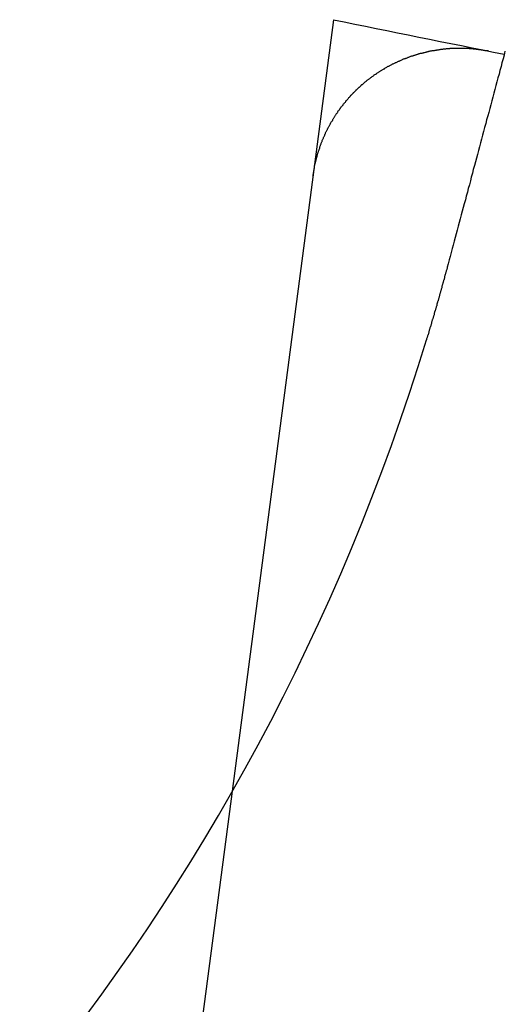
# Model space of a CAD drawing. Extents: x 797 to 1065, y -846 to -15.
# Drawn here: x 911 to 912, y -831 to -828 of the extents above; entities that cross this region are included whole.
import ezdxf

# ---------------------------------------------------------------- set-up
doc = ezdxf.new("R2010")
doc.units = 0
doc.header["$LTSCALE"] = 10
doc.linetypes.add('VERDECKT', pattern=[0.375, 0.25, -0.125])
doc.layers.get('0').update_dxf_attribs({"linetype": 'CONTINUOUS'})
doc.layers.add('STEMPEL', color=3, linetype='CONTINUOUS')

# ---------------------------------------------------------------- blocks, each defined once
blk = doc.blocks.new('A$CBF6BD538')
blk.add_line((547.9341, -652.2774), (547.5905, -654.8872))
at = {"color": 1, "linetype": 'VERDECKT'}
blk.add_line((547.5905, -654.8872), (545.9025, -667.7086), dxfattribs=at)
for points in [[(548.514, -652.384, 0), (548.511, -652.397, 0), (548.508, -652.41, 0), (548.504, -652.423, 0), (548.501, -652.436, 0), (548.497, -652.449, 0), (548.494, -652.461, 0), (548.49, -652.474, 0), (548.487, -652.487, 0), (548.483, -652.5, 0), (548.48, -652.513, 0), (548.476, -652.526, 0), (548.473, -652.539, 0), (548.47, -652.552, 0), (548.466, -652.565, 0), (548.463, -652.578, 0), (548.459, -652.591, 0), (548.456, -652.603, 0), (548.452, -652.616, 0), (548.449, -652.629, 0), (548.445, -652.642, 0), (548.442, -652.655, 0), (548.438, -652.668, 0), (548.435, -652.681, 0), (548.431, -652.694, 0), (548.428, -652.707, 0), (548.425, -652.72, 0), (548.421, -652.733, 0), (548.418, -652.746, 0), (548.414, -652.758, 0), (548.411, -652.771, 0), (548.407, -652.784, 0), (548.404, -652.797, 0), (548.4, -652.81, 0), (548.397, -652.823, 0), (548.394, -652.836, 0), (548.39, -652.848, 0), (548.387, -652.861, 0), (548.383, -652.874, 0), (548.38, -652.887, 0), (548.376, -652.9, 0), (548.373, -652.913, 0), (548.369, -652.925, 0), (548.366, -652.938, 0), (548.363, -652.951, 0), (548.359, -652.964, 0), (548.356, -652.976, 0), (548.352, -652.989, 0), (548.349, -653.002, 0), (548.346, -653.014, 0), (548.342, -653.027, 0), (548.339, -653.04, 0), (548.335, -653.052, 0), (548.332, -653.065, 0), (548.329, -653.078, 0), (548.325, -653.09, 0), (548.322, -653.103, 0), (548.319, -653.115, 0)], [(548.319, -653.115, 0), (548.318, -653.117, 0), (548.318, -653.119, 0), (548.317, -653.121, 0), (548.317, -653.123, 0), (548.316, -653.125, 0), (548.315, -653.127, 0), (548.315, -653.129, 0), (548.314, -653.131, 0), (548.314, -653.133, 0), (548.313, -653.135, 0), (548.313, -653.137, 0), (548.312, -653.139, 0), (548.312, -653.14, 0), (548.311, -653.142, 0), (548.311, -653.144, 0), (548.31, -653.146, 0), (548.31, -653.148, 0), (548.309, -653.15, 0), (548.309, -653.152, 0), (548.308, -653.154, 0), (548.308, -653.156, 0), (548.307, -653.158, 0), (548.306, -653.16, 0), (548.306, -653.162, 0), (548.305, -653.164, 0), (548.305, -653.166, 0), (548.304, -653.168, 0), (548.304, -653.17, 0), (548.303, -653.172, 0), (548.303, -653.173, 0), (548.302, -653.175, 0), (548.302, -653.177, 0), (548.301, -653.179, 0), (548.301, -653.181, 0), (548.3, -653.183, 0), (548.3, -653.185, 0), (548.299, -653.187, 0), (548.298, -653.189, 0), (548.298, -653.191, 0), (548.297, -653.193, 0), (548.297, -653.195, 0), (548.296, -653.197, 0), (548.296, -653.199, 0), (548.295, -653.201, 0), (548.295, -653.203, 0), (548.294, -653.205, 0), (548.294, -653.206, 0), (548.293, -653.208, 0), (548.292, -653.21, 0), (548.292, -653.212, 0), (548.291, -653.214, 0), (548.291, -653.216, 0), (548.29, -653.218, 0), (548.29, -653.22, 0), (548.289, -653.222, 0), (548.289, -653.224, 0), (548.288, -653.226, 0), (548.288, -653.228, 0), (548.287, -653.23, 0), (548.286, -653.232, 0), (548.286, -653.234, 0), (548.285, -653.235, 0), (548.285, -653.237, 0), (548.284, -653.239, 0), (548.284, -653.241, 0), (548.283, -653.243, 0), (548.283, -653.245, 0), (548.282, -653.247, 0), (548.281, -653.249, 0), (548.281, -653.251, 0), (548.28, -653.253, 0), (548.28, -653.255, 0), (548.279, -653.257, 0), (548.279, -653.259, 0), (548.278, -653.261, 0), (548.278, -653.263, 0), (548.277, -653.264, 0), (548.276, -653.266, 0), (548.276, -653.268, 0), (548.275, -653.27, 0), (548.275, -653.272, 0), (548.274, -653.274, 0), (548.274, -653.276, 0), (548.273, -653.278, 0), (548.272, -653.28, 0), (548.272, -653.282, 0), (548.271, -653.284, 0), (548.271, -653.286, 0), (548.27, -653.288, 0), (548.27, -653.29, 0), (548.269, -653.292, 0), (548.268, -653.293, 0), (548.268, -653.295, 0), (548.267, -653.297, 0), (548.267, -653.299, 0), (548.266, -653.301, 0), (548.266, -653.303, 0), (548.265, -653.305, 0), (548.264, -653.307, 0), (548.264, -653.309, 0), (548.263, -653.311, 0), (548.263, -653.313, 0), (548.262, -653.315, 0), (548.262, -653.317, 0), (548.261, -653.318, 0), (548.26, -653.32, 0), (548.26, -653.322, 0), (548.259, -653.324, 0), (548.259, -653.326, 0), (548.258, -653.328, 0), (548.258, -653.33, 0), (548.257, -653.332, 0), (548.256, -653.334, 0), (548.256, -653.336, 0), (548.255, -653.338, 0), (548.255, -653.34, 0), (548.254, -653.342, 0), (548.254, -653.344, 0), (548.253, -653.345, 0), (548.252, -653.347, 0), (548.252, -653.349, 0), (548.251, -653.351, 0), (548.251, -653.353, 0), (548.25, -653.355, 0), (548.249, -653.357, 0), (548.249, -653.359, 0), (548.248, -653.361, 0)]]:
    blk.add_polyline3d(points)
at = {"color": 1}
blk.add_polyline3d([(547.864, -652.807, 0), (547.865, -652.805, 0), (547.865, -652.803, 0), (547.865, -652.801, 0), (547.866, -652.799, 0), (547.866, -652.796, 0), (547.866, -652.794, 0), (547.867, -652.792, 0), (547.867, -652.79, 0), (547.867, -652.788, 0), (547.868, -652.786, 0), (547.868, -652.784, 0), (547.868, -652.782, 0), (547.869, -652.78, 0), (547.869, -652.777, 0), (547.87, -652.775, 0), (547.87, -652.773, 0), (547.87, -652.771, 0), (547.871, -652.769, 0), (547.871, -652.767, 0), (547.872, -652.765, 0), (547.872, -652.763, 0), (547.873, -652.761, 0), (547.873, -652.759, 0), (547.874, -652.757, 0), (547.874, -652.755, 0), (547.875, -652.752, 0), (547.875, -652.75, 0), (547.876, -652.748, 0), (547.876, -652.746, 0), (547.877, -652.744, 0), (547.877, -652.742, 0), (547.878, -652.74, 0), (547.878, -652.738, 0), (547.879, -652.736, 0), (547.88, -652.734, 0), (547.88, -652.732, 0), (547.881, -652.73, 0), (547.881, -652.728, 0), (547.882, -652.726, 0), (547.883, -652.724, 0), (547.883, -652.722, 0), (547.884, -652.72, 0), (547.885, -652.718, 0), (547.885, -652.716, 0), (547.886, -652.714, 0), (547.887, -652.712, 0), (547.887, -652.709, 0), (547.888, -652.707, 0), (547.889, -652.705, 0), (547.89, -652.703, 0), (547.89, -652.701, 0), (547.891, -652.699, 0), (547.892, -652.697, 0), (547.892, -652.695, 0), (547.893, -652.693, 0), (547.894, -652.691, 0), (547.895, -652.689, 0), (547.896, -652.687, 0), (547.896, -652.686, 0), (547.897, -652.684, 0), (547.898, -652.682, 0), (547.899, -652.68, 0), (547.9, -652.678, 0), (547.9, -652.676, 0), (547.901, -652.674, 0), (547.902, -652.672, 0), (547.903, -652.67, 0), (547.904, -652.668, 0), (547.905, -652.666, 0), (547.906, -652.664, 0), (547.907, -652.662, 0), (547.907, -652.66, 0), (547.908, -652.658, 0), (547.909, -652.656, 0), (547.91, -652.654, 0), (547.911, -652.652, 0), (547.912, -652.65, 0), (547.913, -652.649, 0), (547.914, -652.647, 0), (547.915, -652.645, 0), (547.916, -652.643, 0), (547.917, -652.641, 0), (547.918, -652.639, 0), (547.919, -652.637, 0), (547.92, -652.635, 0), (547.921, -652.633, 0), (547.922, -652.632, 0), (547.923, -652.63, 0), (547.924, -652.628, 0), (547.925, -652.626, 0), (547.926, -652.624, 0), (547.927, -652.622, 0), (547.928, -652.62, 0), (547.93, -652.619, 0), (547.931, -652.617, 0), (547.932, -652.615, 0), (547.933, -652.613, 0), (547.934, -652.611, 0), (547.935, -652.609, 0), (547.936, -652.608, 0), (547.937, -652.606, 0), (547.938, -652.604, 0), (547.94, -652.602, 0), (547.941, -652.6, 0), (547.942, -652.599, 0), (547.943, -652.597, 0), (547.944, -652.595, 0), (547.946, -652.593, 0), (547.947, -652.591, 0), (547.948, -652.59, 0), (547.949, -652.588, 0), (547.95, -652.586, 0), (547.952, -652.584, 0), (547.953, -652.583, 0), (547.954, -652.581, 0), (547.955, -652.579, 0), (547.957, -652.578, 0), (547.958, -652.576, 0), (547.959, -652.574, 0), (547.96, -652.572, 0), (547.962, -652.571, 0), (547.963, -652.569, 0), (547.964, -652.567, 0), (547.966, -652.566, 0), (547.967, -652.564, 0), (547.968, -652.562, 0), (547.97, -652.561, 0), (547.971, -652.559, 0), (547.972, -652.557, 0), (547.974, -652.556, 0), (547.975, -652.554, 0), (547.976, -652.552, 0), (547.978, -652.551, 0), (547.979, -652.549, 0), (547.981, -652.547, 0), (547.982, -652.546, 0), (547.983, -652.544, 0), (547.985, -652.543, 0), (547.986, -652.541, 0), (547.988, -652.539, 0), (547.989, -652.538, 0), (547.99, -652.536, 0), (547.992, -652.535, 0), (547.993, -652.533, 0), (547.995, -652.532, 0), (547.996, -652.53, 0), (547.998, -652.528, 0), (547.999, -652.527, 0), (548.001, -652.525, 0), (548.002, -652.524, 0), (548.004, -652.522, 0), (548.005, -652.521, 0), (548.007, -652.519, 0), (548.008, -652.518, 0), (548.01, -652.516, 0), (548.011, -652.515, 0), (548.013, -652.513, 0), (548.014, -652.512, 0), (548.016, -652.51, 0), (548.017, -652.509, 0), (548.019, -652.507, 0), (548.021, -652.506, 0), (548.022, -652.505, 0), (548.024, -652.503, 0), (548.025, -652.502, 0), (548.027, -652.5, 0), (548.028, -652.499, 0), (548.03, -652.497, 0), (548.032, -652.496, 0), (548.033, -652.495, 0), (548.035, -652.493, 0), (548.037, -652.492, 0), (548.038, -652.491, 0), (548.04, -652.489, 0), (548.041, -652.488, 0), (548.043, -652.486, 0), (548.045, -652.485, 0), (548.046, -652.484, 0), (548.048, -652.482, 0), (548.05, -652.481, 0), (548.051, -652.48, 0), (548.053, -652.478, 0), (548.055, -652.477, 0), (548.057, -652.476, 0), (548.058, -652.475, 0), (548.06, -652.473, 0), (548.062, -652.472, 0), (548.063, -652.471, 0), (548.065, -652.469, 0), (548.067, -652.468, 0), (548.069, -652.467, 0), (548.07, -652.466, 0), (548.072, -652.464, 0), (548.074, -652.463, 0), (548.076, -652.462, 0), (548.077, -652.461, 0), (548.079, -652.46, 0), (548.081, -652.458, 0), (548.083, -652.457, 0), (548.085, -652.456, 0), (548.086, -652.455, 0), (548.088, -652.454, 0), (548.09, -652.453, 0), (548.092, -652.451, 0), (548.093, -652.45, 0), (548.095, -652.449, 0), (548.097, -652.448, 0), (548.099, -652.447, 0), (548.101, -652.446, 0), (548.103, -652.445, 0), (548.104, -652.444, 0), (548.106, -652.443, 0), (548.108, -652.441, 0), (548.11, -652.44, 0), (548.112, -652.439, 0), (548.114, -652.438, 0), (548.116, -652.437, 0), (548.117, -652.436, 0), (548.119, -652.435, 0), (548.121, -652.434, 0), (548.123, -652.433, 0), (548.125, -652.432, 0), (548.127, -652.431, 0), (548.129, -652.43, 0), (548.131, -652.429, 0), (548.132, -652.428, 0), (548.134, -652.427, 0), (548.136, -652.426, 0), (548.138, -652.425, 0), (548.14, -652.424, 0), (548.142, -652.423, 0), (548.144, -652.422, 0), (548.146, -652.422, 0), (548.148, -652.421, 0), (548.15, -652.42, 0), (548.152, -652.419, 0), (548.154, -652.418, 0), (548.156, -652.417, 0), (548.158, -652.416, 0), (548.159, -652.415, 0), (548.161, -652.415, 0), (548.163, -652.414, 0), (548.165, -652.413, 0), (548.167, -652.412, 0), (548.169, -652.411, 0), (548.171, -652.41, 0), (548.173, -652.41, 0), (548.175, -652.409, 0), (548.177, -652.408, 0), (548.179, -652.407, 0), (548.181, -652.407, 0), (548.183, -652.406, 0), (548.185, -652.405, 0), (548.187, -652.404, 0), (548.189, -652.404, 0), (548.191, -652.403, 0), (548.193, -652.402, 0), (548.195, -652.401, 0), (548.197, -652.401, 0), (548.199, -652.4, 0), (548.201, -652.399, 0), (548.203, -652.399, 0), (548.205, -652.398, 0), (548.207, -652.397, 0), (548.209, -652.397, 0), (548.212, -652.396, 0), (548.214, -652.395, 0), (548.216, -652.395, 0), (548.218, -652.394, 0), (548.22, -652.394, 0), (548.222, -652.393, 0), (548.224, -652.392, 0), (548.226, -652.392, 0), (548.228, -652.391, 0), (548.23, -652.391, 0), (548.232, -652.39, 0), (548.234, -652.39, 0), (548.236, -652.389, 0), (548.238, -652.389, 0), (548.24, -652.388, 0), (548.242, -652.388, 0), (548.245, -652.387, 0), (548.247, -652.387, 0), (548.249, -652.386, 0), (548.251, -652.386, 0), (548.253, -652.385, 0), (548.255, -652.385, 0), (548.257, -652.384, 0), (548.259, -652.384, 0), (548.261, -652.383, 0), (548.263, -652.383, 0), (548.266, -652.383, 0), (548.268, -652.382, 0), (548.27, -652.382, 0), (548.272, -652.381, 0), (548.274, -652.381, 0), (548.276, -652.381, 0), (548.278, -652.38, 0), (548.28, -652.38, 0), (548.282, -652.38, 0), (548.284, -652.379, 0), (548.287, -652.379, 0), (548.289, -652.379, 0), (548.291, -652.378, 0), (548.293, -652.378, 0), (548.295, -652.378, 0), (548.297, -652.377, 0), (548.299, -652.377, 0), (548.301, -652.377, 0), (548.304, -652.377, 0), (548.306, -652.376, 0), (548.308, -652.376, 0), (548.31, -652.376, 0), (548.312, -652.376, 0), (548.314, -652.376, 0), (548.316, -652.375, 0), (548.318, -652.375, 0), (548.321, -652.375, 0), (548.323, -652.375, 0), (548.325, -652.375, 0), (548.327, -652.375, 0), (548.329, -652.374, 0), (548.331, -652.374, 0), (548.333, -652.374, 0), (548.336, -652.374, 0), (548.338, -652.374, 0), (548.34, -652.374, 0), (548.342, -652.374, 0), (548.344, -652.374, 0), (548.346, -652.374, 0), (548.348, -652.374, 0), (548.351, -652.374, 0), (548.353, -652.374, 0), (548.355, -652.374, 0), (548.357, -652.373, 0), (548.359, -652.373, 0), (548.361, -652.373, 0), (548.363, -652.373, 0), (548.366, -652.373, 0), (548.368, -652.374, 0), (548.37, -652.374, 0), (548.372, -652.374, 0), (548.374, -652.374, 0), (548.376, -652.374, 0), (548.378, -652.374, 0), (548.381, -652.374, 0), (548.383, -652.374, 0), (548.385, -652.374, 0), (548.387, -652.374, 0), (548.389, -652.374, 0), (548.391, -652.374, 0), (548.393, -652.375, 0), (548.396, -652.375, 0), (548.398, -652.375, 0), (548.4, -652.375, 0), (548.402, -652.375, 0), (548.404, -652.375, 0), (548.406, -652.376, 0), (548.408, -652.376, 0), (548.41, -652.376, 0), (548.413, -652.376, 0), (548.415, -652.376, 0), (548.417, -652.377, 0), (548.419, -652.377, 0), (548.421, -652.377, 0), (548.423, -652.377, 0), (548.425, -652.378, 0), (548.427, -652.378, 0), (548.43, -652.378, 0), (548.432, -652.378, 0), (548.434, -652.379, 0), (548.436, -652.379, 0), (548.438, -652.379, 0), (548.44, -652.38, 0), (548.442, -652.38, 0), (548.444, -652.38, 0), (548.446, -652.381, 0), (548.449, -652.381, 0), (548.451, -652.382, 0), (548.453, -652.382, 0), (548.455, -652.382, 0), (548.457, -652.383, 0), (548.459, -652.383, 0)], dxfattribs=at)
for centre, radius in [((570.7089, -540.5756), 130), ((554.7847, -661.5318), 7.1)]:
    blk.add_circle(centre, radius)
at = {"color": 1, "linetype": 'VERDECKT'}
for radius in [122.5, 121.0858]:
    blk.add_circle((570.7089, -540.5756), radius, dxfattribs=at)
for centre, radius, start, end in [((541.0742, -651.1741), 7.5, 166.95194, 343.04806), ((570.7089, -540.5756), 114, 258.475936, 258.772184)]:
    blk.add_arc(centre, radius, start, end)

msp = doc.modelspace()

# ---------------------------------------------------------------- block references
at = {"layer": 'STEMPEL'}
msp.add_blockref('A$CBF6BD538', (363.8451, -175.2522, -54.2345), dxfattribs=at)

doc.saveas('drawing.dxf')
